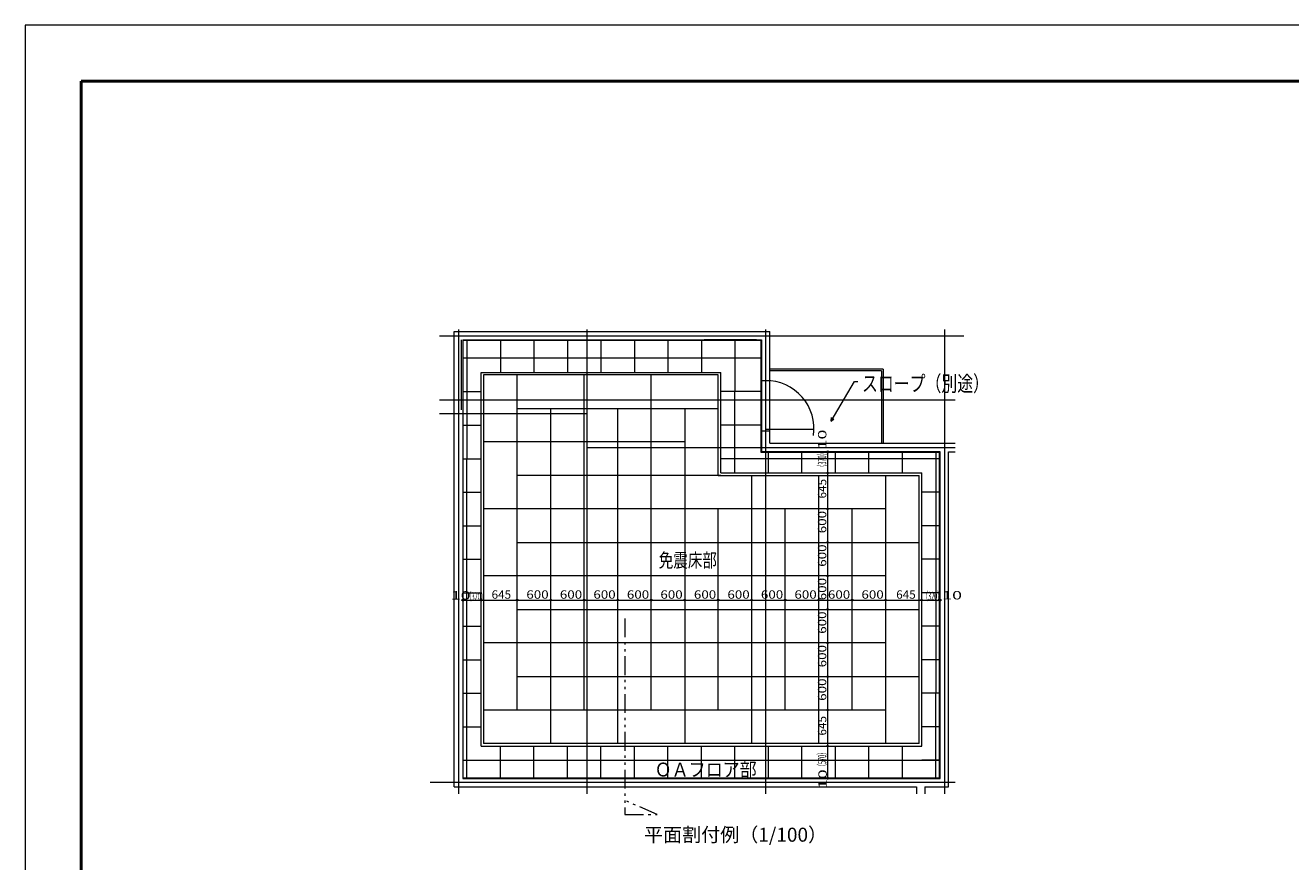
# Model space of a CAD drawing. Units: millimetres. Extents: x -2100 to 2100, y -1484 to 1486.
# Drawn here: x -2100 to 166, y -11 to 1486 of the extents above; entities that cross this region are included whole.
import ezdxf

# ---------------------------------------------------------------- set-up
doc = ezdxf.new("R2010")
doc.units = ezdxf.units.MM
doc.header["$LTSCALE"] = 10
doc.linetypes.add('JWW_PHANTOM1', pattern=[6.773333, 3.386667, -0.846667, 0.423333, -0.846667, 0.423333, -0.846667])
for name, color, linetype in [('1', 7, 'Continuous'), ('10', 7, 'Continuous'), ('2', 7, 'Continuous'), ('3', 7, 'Continuous'), ('4', 7, 'Continuous'), ('5', 7, 'Continuous'), ('8', 7, 'Continuous'), ('moji', 7, 'Continuous'), ('zumen', 7, 'Continuous'), ('zumenwaku', 7, 'Continuous'), ('断面図', 7, 'Continuous')]:
    doc.layers.add(name, color=color, linetype=linetype)
doc.styles.add('ＭＳ ゴシック', font='txt', dxfattribs={"height": 1})
doc.styles.add('ＭＳ Ｐゴシック', font='txt', dxfattribs={"height": 1})

msp = doc.modelspace()

# ---------------------------------------------------------------- linework, layer by layer
at = {"layer": '1', "color": 5, "linetype": 'Continuous', "lineweight": 5}
for p, q in [((-1358.2, 930.2), (-419.8, 930.2)), ((-1324.4, 941.5), (-1324.4, 110.1)), ((-1094.4, 941.5), (-1094.4, 110.1)), ((-774.4, 941.5), (-774.4, 110.1)), ((-454.4, 941.5), (-454.4, 110.1)), ((-434.9, 815.2), (-1358.2, 815.2)), ((-1094.4, 790.2), (-1358.2, 790.2)), ((-1094.4, 730.2), (-434.9, 730.2)), ((-434.9, 130.2), (-1374.9, 130.2))]:
    msp.add_line(p, q, dxfattribs=at)
at = {"layer": '10', "color": 3, "linetype": 'Continuous', "lineweight": 5}
for centre in [(-663.3, 722.7), (-663.3, 721.7), (-663.3, 684.7), (-663.3, 620.2), (-663.3, 560.2), (-663.3, 500.2), (-1316.9, 457), (-1315.9, 457), (-1283.9, 457), (-1219.4, 457), (-1159.4, 457), (-1099.4, 457), (-1039.4, 457), (-979.4, 457), (-919.4, 457), (-859.4, 457), (-799.4, 457), (-739.4, 457), (-679.4, 457), (-619.4, 457), (-559.4, 457), (-494.9, 457), (-462.9, 457), (-461.9, 457), (-663.3, 440.2), (-663.3, 380.2), (-663.3, 320.2), (-663.3, 260.2), (-663.3, 195.7), (-663.3, 138.7), (-663.3, 137.7)]:
    msp.add_circle(centre, 1.5, dxfattribs=at)
at = {"layer": '2', "color": 3, "linetype": 'Continuous', "lineweight": 5}
for p, q in [((-1331.9, 122.7), (-1331.9, 937.7)), ((-1331.9, 937.7), (-766.9, 937.7)), ((-766.9, 737.7), (-766.9, 937.7)), ((-1316.9, 922.7), (-1316.9, 137.7)), ((-1316.9, 922.7), (-884.7, 922.7)), ((-790.5, 922.7), (-781.9, 922.7)), ((-781.9, 922.7), (-781.9, 722.7)), ((-766.9, 737.7), (-434.9, 737.7)), ((-461.9, 722.7), (-781.9, 722.7)), ((-461.9, 137.7), (-461.9, 722.7)), ((-446.9, 122.7), (-446.9, 722.7)), ((-446.9, 722.7), (-434.9, 722.7)), ((-1316.9, 137.7), (-461.9, 137.7)), ((-1331.9, 122.7), (-504.4, 122.7)), ((-504.4, 122.7), (-504.4, 110.1)), ((-489.4, 122.7), (-446.9, 122.7)), ((-489.4, 122.7), (-489.4, 110.1))]:
    msp.add_line(p, q, dxfattribs=at)
at = {"layer": '3', "color": 8, "linetype": 'Continuous', "lineweight": 5}
for p, q in [((-1315.9, 138.7), (-1315.9, 922.7)), ((-782.9, 921.7), (-1315.9, 921.7)), ((-782.9, 921.7), (-782.9, 721.7)), ((-782.9, 721.7), (-462.9, 721.7)), ((-462.9, 138.7), (-462.9, 721.7)), ((-1315.9, 138.7), (-462.9, 138.7))]:
    msp.add_line(p, q, dxfattribs=at)
at = {"layer": '4', "color": 4, "linetype": 'Continuous', "lineweight": 5}
for p, q in [((-1309.4, 921.7), (-1309.4, 710.2)), ((-1249.4, 921.7), (-1249.4, 864.7)), ((-1189.4, 921.7), (-1189.4, 864.7)), ((-1129.4, 921.7), (-1129.4, 864.7)), ((-1069.4, 921.7), (-1069.4, 864.7)), ((-1009.4, 921.7), (-1009.4, 864.7)), ((-949.4, 921.7), (-949.4, 864.7)), ((-889.4, 921.7), (-889.4, 864.7)), ((-829.4, 921.7), (-829.4, 830.2)), ((-782.9, 890.2), (-1315.9, 890.2)), ((-859.4, 860.2), (-1279.4, 860.2)), ((-1279.4, 860.2), (-1279.4, 200.2)), ((-1219.4, 260.2), (-1219.4, 860.2)), ((-1099.4, 260.2), (-1099.4, 860.2)), ((-979.4, 260.2), (-979.4, 860.2)), ((-859.4, 680.2), (-859.4, 860.2)), ((-1315.9, 830.2), (-1283.9, 830.2)), ((-782.9, 830.2), (-854.9, 830.2)), ((-829.4, 684.7), (-829.4, 830.2)), ((-1219.4, 800.2), (-859.4, 800.2)), ((-1159.4, 800.2), (-1159.4, 200.2)), ((-1039.4, 800.2), (-1039.4, 200.2)), ((-919.4, 800.2), (-919.4, 200.2)), ((-1315.9, 770.2), (-1283.9, 770.2)), ((-782.9, 770.2), (-854.9, 770.2)), ((-919.4, 740.2), (-1279.4, 740.2)), ((-1315.9, 710.2), (-1283.9, 710.2)), ((-1309.4, 138.7), (-1309.4, 710.2)), ((-462.9, 710.2), (-854.9, 710.2)), ((-769.4, 684.7), (-769.4, 721.7)), ((-709.4, 684.7), (-709.4, 721.7)), ((-649.4, 684.7), (-649.4, 721.7)), ((-589.4, 684.7), (-589.4, 721.7)), ((-529.4, 684.7), (-529.4, 721.7)), ((-469.4, 721.7), (-469.4, 290.2)), ((-854.9, 680.2), (-1219.4, 680.2)), ((-859.4, 680.2), (-499.4, 680.2)), ((-799.4, 200.2), (-799.4, 680.2)), ((-679.4, 200.2), (-679.4, 680.2)), ((-559.4, 200.2), (-559.4, 680.2)), ((-499.4, 200.2), (-499.4, 680.2)), ((-1315.9, 650.2), (-1283.9, 650.2)), ((-462.9, 650.2), (-494.9, 650.2)), ((-559.4, 620.2), (-1279.4, 620.2)), ((-859.4, 260.2), (-859.4, 620.2)), ((-739.4, 260.2), (-739.4, 620.2)), ((-619.4, 260.2), (-619.4, 620.2)), ((-1315.9, 590.2), (-1283.9, 590.2)), ((-462.9, 590.2), (-494.9, 590.2)), ((-1219.4, 560.2), (-499.4, 560.2)), ((-1315.9, 530.2), (-1283.9, 530.2)), ((-462.9, 530.2), (-494.9, 530.2)), ((-559.4, 500.2), (-1279.4, 500.2)), ((-1315.9, 470.2), (-1283.9, 470.2)), ((-462.9, 470.2), (-494.9, 470.2)), ((-1219.4, 440.2), (-499.4, 440.2)), ((-1315.9, 410.2), (-1283.9, 410.2)), ((-462.9, 410.2), (-494.9, 410.2)), ((-559.4, 380.2), (-1279.4, 380.2)), ((-1315.9, 350.2), (-1283.9, 350.2)), ((-462.9, 350.2), (-494.9, 350.2)), ((-1219.4, 320.2), (-499.4, 320.2)), ((-1315.9, 290.2), (-1283.9, 290.2)), ((-462.9, 290.2), (-494.9, 290.2)), ((-469.4, 138.7), (-469.4, 290.2)), ((-559.4, 260.2), (-1279.4, 260.2)), ((-1315.9, 230.2), (-1283.9, 230.2)), ((-462.9, 230.2), (-494.9, 230.2)), ((-499.4, 200.2), (-1279.4, 200.2)), ((-1249.4, 138.7), (-1249.4, 195.7)), ((-1189.4, 138.7), (-1189.4, 195.7)), ((-1129.4, 138.7), (-1129.4, 195.7)), ((-1069.4, 138.7), (-1069.4, 195.7)), ((-1009.4, 138.7), (-1009.4, 195.7)), ((-949.4, 138.7), (-949.4, 195.7)), ((-889.4, 138.7), (-889.4, 195.7)), ((-829.4, 138.7), (-829.4, 195.7)), ((-769.4, 138.7), (-769.4, 195.7)), ((-709.4, 138.7), (-709.4, 195.7)), ((-649.4, 138.7), (-649.4, 195.7)), ((-589.4, 138.7), (-589.4, 195.7)), ((-529.4, 138.7), (-529.4, 195.7)), ((-1315.9, 170.2), (-462.9, 170.2)), ((-462.9, 170.2), (-494.9, 170.2))]:
    msp.add_line(p, q, dxfattribs=at)
at = {"layer": '5', "color": 6, "linetype": 'Continuous', "lineweight": 5}
msp.add_line((-1318.9, 797.7), (-1318.9, 922.7), dxfattribs=at)
at = {"layer": '5', "color": 4, "linetype": 'Continuous', "lineweight": 5}
for p, q in [((-790.5, 922.7), (-884.7, 922.7)), ((-563.9, 870.7), (-766.9, 870.7)), ((-566.9, 867.7), (-766.9, 867.7)), ((-566.9, 867.7), (-566.9, 737.7)), ((-563.9, 870.7), (-563.9, 737.7)), ((-781.9, 850.2), (-766.9, 850.2)), ((-774.4, 850.2), (-774.4, 760.2)), ((-657.3, 777.5), (-615.3, 848.4)), ((-615.3, 848.4), (-609.3, 848.4)), ((-657.3, 777.5), (-656.4, 783.9)), ((-657.3, 777.5), (-652.1, 781.5)), ((-781.9, 760.2), (-766.9, 760.2)), ((-774.4, 763), (-687.8, 763)), ((-663.3, 721.7), (-663.3, 722.7)), ((-663.3, 684.7), (-663.3, 721.7)), ((-663.3, 620.2), (-663.3, 684.7)), ((-663.3, 560.2), (-663.3, 620.2)), ((-663.3, 500.2), (-663.3, 560.2)), ((-663.3, 440.2), (-663.3, 500.2)), ((-1316.9, 457), (-1315.9, 457)), ((-1315.9, 457), (-1283.9, 457)), ((-1283.9, 457), (-1219.4, 457)), ((-1219.4, 457), (-1159.4, 457)), ((-1159.4, 457), (-1099.4, 457)), ((-1099.4, 457), (-1039.4, 457)), ((-1039.4, 457), (-979.4, 457)), ((-979.4, 457), (-919.4, 457)), ((-919.4, 457), (-859.4, 457)), ((-859.4, 457), (-799.4, 457)), ((-799.4, 457), (-739.4, 457)), ((-739.4, 457), (-679.4, 457)), ((-679.4, 457), (-619.4, 457)), ((-619.4, 457), (-559.4, 457)), ((-559.4, 457), (-494.9, 457)), ((-494.9, 457), (-462.9, 457)), ((-462.9, 457), (-461.9, 457)), ((-663.3, 380.2), (-663.3, 440.2)), ((-663.3, 320.2), (-663.3, 380.2)), ((-663.3, 260.2), (-663.3, 320.2)), ((-663.3, 195.7), (-663.3, 260.2)), ((-663.3, 138.7), (-663.3, 195.7)), ((-663.3, 137.7), (-663.3, 138.7))]:
    msp.add_line(p, q, dxfattribs=at)
msp.add_arc((-774.4, 763.6), 86.6, 352.0334, 90, dxfattribs=at)
at = {"layer": '8', "color": 1, "linetype": 'Continuous', "lineweight": 5}
for p, q in [((-1283.9, 864.7), (-854.9, 864.7)), ((-1283.9, 195.7), (-1283.9, 864.7)), ((-854.9, 684.7), (-854.9, 864.7)), ((-854.9, 684.7), (-494.9, 684.7)), ((-494.9, 195.7), (-494.9, 684.7)), ((-1283.9, 195.7), (-494.9, 195.7))]:
    msp.add_line(p, q, dxfattribs=at)
at = {"layer": 'zumen', "color": 1, "linetype": 'Continuous', "lineweight": 5}
for p, q in [((2099.9, 1486), (-2100.1, 1486)), ((-2100.1, 1486), (-2100.1, -1484))]:
    msp.add_line(p, q, dxfattribs=at)
at = {"layer": 'zumenwaku', "color": 6, "linetype": 'Continuous', "lineweight": 50}
for p, q in [((1999.9, 1386), (-2000.1, 1386)), ((-2000.1, 1386), (-2000.1, -1384))]:
    msp.add_line(p, q, dxfattribs=at)
at = {"layer": '断面図', "color": 7, "linetype": 'JWW_PHANTOM1', "lineweight": 5}
for p, q in [((-1026.8, 424.3), (-1026.8, 73.4)), ((-968.7, 73.4), (-1026.8, 98.3)), ((-1026.8, 73.4), (-968.7, 73.4))]:
    msp.add_line(p, q, dxfattribs=at)

# ---------------------------------------------------------------- texts
at = {"layer": '1', "color": 6, "linetype": 'Continuous', "lineweight": 5, "style": 'ＭＳ ゴシック'}
for s, width, p in [('免震床部', 0.762794, (-965.8, 515.8)), ('ＯＡフロア部\u3000', 0.8925, (-973.1, 141.1))]:
    msp.add_text(s, height=25, dxfattribs=dict(at, width=width)).set_placement(p)
at = {"layer": '10', "color": 4, "linetype": 'Continuous', "lineweight": 5, "style": 'ＭＳ ゴシック'}
for s, height, width, p in [('スロープ（別途）', 28, 0.744275, (-601.9, 830.7)), ('10', 15.01, 1.562241, (-1338.2, 458)), ('（320）', 15.01, 0.482512, (-1310.9, 456.1)), ('645', 15.01, 1.025221, (-1265.1, 459.5)), ('600', 15.01, 1.171681, (-1202.9, 459.5)), ('600', 15.01, 1.171681, (-1142.9, 459.5)), ('600', 15.01, 1.171681, (-1082.9, 459.5)), ('600', 15.01, 1.171681, (-1022.9, 459.5)), ('600', 15.01, 1.171681, (-962.9, 459.5)), ('600', 15.01, 1.171681, (-902.9, 459.5)), ('600', 15.01, 1.171681, (-842.9, 459.5)), ('600', 15.01, 1.171681, (-782.9, 459.5)), ('600', 15.01, 1.171681, (-722.9, 459.5)), ('600', 15.01, 1.171681, (-662.9, 459.5)), ('600', 15.01, 1.171681, (-602.9, 459.5)), ('645', 15.01, 1.025221, (-540.6, 459.5)), ('（320）', 15.01, 0.482512, (-493.5, 456.9)), ('10', 15.01, 1.562241, (-458.3, 458.2))]:
    msp.add_text(s, height=height, dxfattribs=dict(at, width=width)).set_placement(p)
for s, width, p in [('10', 1.562241, (-665.6, 726.7)), ('（370）', 0.482512, (-665.8, 689.7)), ('645', 1.025221, (-665.8, 639)), ('600', 1.171681, (-665.8, 576.7)), ('600', 1.171681, (-665.8, 516.7)), ('600', 1.171681, (-665.8, 456.7)), ('600', 1.171681, (-665.8, 396.7)), ('600', 1.171681, (-665.8, 336.7)), ('600', 1.171681, (-665.8, 276.7)), ('645', 1.025221, (-665.8, 214.5)), ('（570）', 0.482512, (-665.8, 153.7)), ('10', 1.562241, (-664.9, 118.5))]:
    msp.add_text(s, height=15.01, rotation=90, dxfattribs=dict(at, width=width)).set_placement(p)
at = {"layer": 'moji', "color": 2, "linetype": 'Continuous', "lineweight": 5, "style": 'ＭＳ Ｐゴシック'}
msp.add_text('平面割付例（1/100）', height=25, dxfattribs=at).set_placement((-992.2, 24.5))

doc.saveas('drawing.dxf')
